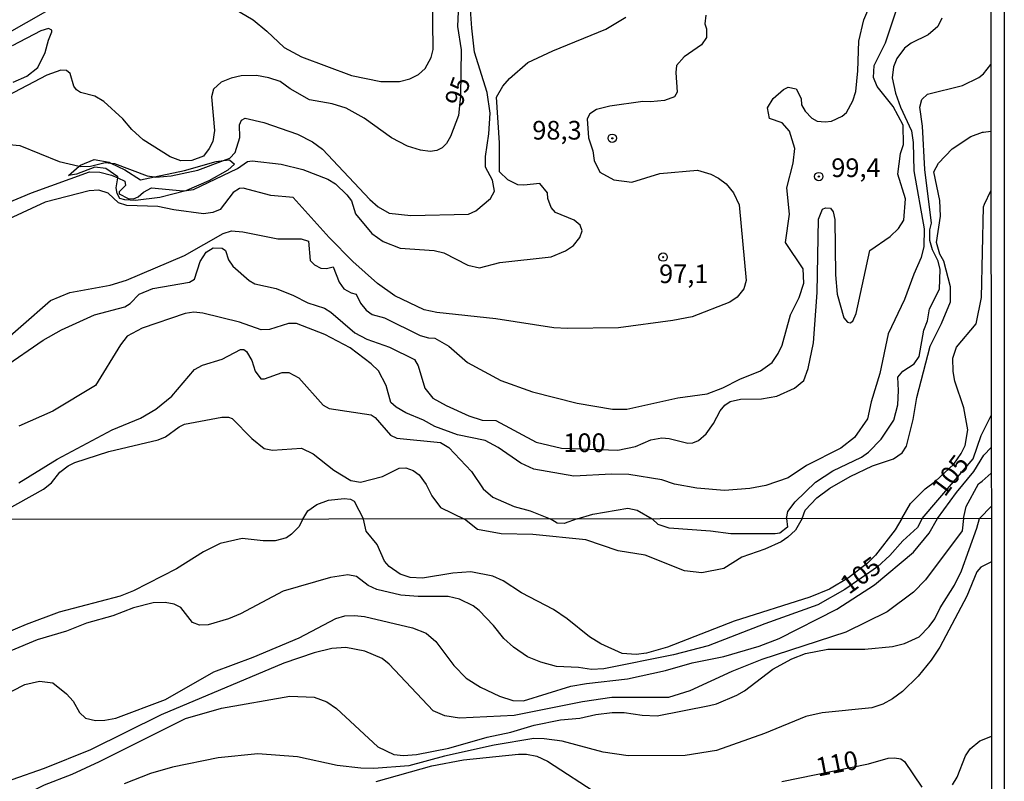
# Model space of a CAD drawing. Units: millimetres. Extents: x 185530 to 187946, y 1674286 to 1677062.
# Drawn here: x 187814 to 187946, y 1674808 to 1674910 of the extents above; entities that cross this region are included whole.
import ezdxf
from ezdxf.enums import TextEntityAlignment as Align

# ---------------------------------------------------------------- set-up
doc = ezdxf.new("R2010")
doc.units = ezdxf.units.MM
doc.header["$MEASUREMENT"] = 0
for name, color, linetype in [('IMAGEM', 7, 'Continuous'), ('V-BARRANCO', 3, 'Continuous'), ('V-CURVA_DE_NIVEL', 4, 'Continuous'), ('V-CURVA_MESTRA', 1, 'Continuous'), ('V-PONTO_DE_APARELHO', 4, 'Continuous'), ('V-TEXTO_DE_ALTIMETRIA', 7, 'Continuous'), ('X-LIMITE_1000', 7, 'Continuous'), ('X-LIMITE_5000', 6, 'Continuous')]:
    doc.layers.add(name, color=color, linetype=linetype)
picture_1 = doc.add_image_def('image1.jpg', size_in_pixel=(4025, 4626))

# ---------------------------------------------------------------- blocks, each defined once
blk = doc.blocks.new('805')
at = {"color": 0, "linetype": 'ByBlock', "lineweight": -2}
for radius in [0.562, 0.0806]:
    blk.add_circle((0, 0), radius, dxfattribs=at)

msp = doc.modelspace()

# ---------------------------------------------------------------- linework, layer by layer
at = {"layer": 'V-BARRANCO'}
msp.add_lwpolyline([(187821.69, 1674890.5), (187821.86, 1674890.65), (187823.71, 1674891.4), (187825.72, 1674891.03), (187825.95, 1674890.92), (187827.81, 1674890.02), (187829.92, 1674888.68), (187831.79, 1674889.08), (187835.82, 1674889.94), (187840.08, 1674891.12), (187841.09, 1674891.25), (187841.89, 1674891.35), (187842.54, 1674890.79), (187841.67, 1674889.99), (187839.12, 1674888.54), (187836.09, 1674887.25), (187836.01, 1674887.21), (187832.53, 1674886.32), (187829.26, 1674885.92), (187827.82, 1674885.98), (187827.17, 1674886.19), (187826.8, 1674886.86), (187826.66, 1674887.6), (187826.88, 1674888.93), (187826.9, 1674889.08), (187825.27, 1674890.18), (187823.82, 1674890.36), (187821.35, 1674889.45), (187820.28, 1674889.26)], close=True, dxfattribs=at)
at = {"layer": 'V-CURVA_DE_NIVEL'}
for points in [[(187841.09, 1674891.25), (187841.94, 1674891.56), (187842.62, 1674892.36), (187843.26, 1674894.37), (187843.23, 1674896.05), (187843.51, 1674896.69), (187844, 1674896.93), (187846.5, 1674896.39), (187851, 1674894.81), (187853.04, 1674893.77), (187854.34, 1674892.8), (187860.72, 1674886.02), (187861.83, 1674885.06), (187863.3, 1674884.19), (187866.22, 1674883.87), (187873.95, 1674884.07), (187874.94, 1674884.53), (187876.91, 1674886.19), (187877.44, 1674887.16), (187877.17, 1674888.65), (187876.23, 1674890.39), (187876.23, 1674891.8), (187876.69, 1674894.83), (187876.88, 1674897.64), (187876.48, 1674900.4), (187874.77, 1674905.81), (187874.39, 1674909.01), (187873.94, 1674915.32)], [(187841.57, 1674912.22), (187845.07, 1674910.15), (187846.9, 1674908.65), (187849.21, 1674906.45), (187851.56, 1674905.17), (187858.26, 1674902.69), (187862.18, 1674901.88), (187864.7, 1674901.87), (187866.07, 1674902.24), (187867.24, 1674902.8), (187868.15, 1674903.61), (187868.96, 1674905.08), (187869.23, 1674906.18), (187869.14, 1674913.58)], [(187809.69, 1674907.02), (187817.21, 1674911.26)], [(187809.84, 1674865.52), (187817.85, 1674872.49), (187820.44, 1674873.56), (187825.87, 1674874.53), (187828.05, 1674875.19), (187835.82, 1674878.52), (187841.03, 1674881.45), (187842.16, 1674881.82), (187843.65, 1674881.68), (187848.35, 1674880.74), (187851.48, 1674880.76), (187852.48, 1674880.44), (187852.72, 1674877.85), (187853.27, 1674877.26), (187854.13, 1674876.8), (187854.89, 1674876.77), (187855.8, 1674876.99), (187856.58, 1674874.92), (187857.24, 1674874.06), (187858.19, 1674873.52), (187858.87, 1674873.33), (187859.44, 1674872.13), (187860.24, 1674871.18), (187861.05, 1674870.62), (187862.69, 1674870.13), (187867.45, 1674867.78), (187868.57, 1674867.48), (187869.42, 1674867.44), (187871.34, 1674866.36), (187873.83, 1674864.14), (187878.31, 1674861.76), (187882.57, 1674860.2), (187888.53, 1674858.69), (187893.29, 1674857.89), (187895.22, 1674857.91), (187902.06, 1674859.42), (187905.98, 1674859.93), (187908.11, 1674860.74), (187910.36, 1674861.93), (187913.16, 1674863.04), (187914.72, 1674864.16), (187915.53, 1674865.35), (187916.04, 1674866.49), (187917.19, 1674870.55), (187918.34, 1674872.89), (187918.98, 1674874.82), (187918.88, 1674876.71), (187916.49, 1674880.27), (187917.04, 1674884.08), (187916.71, 1674887.58), (187917.56, 1674890.93), (187917.77, 1674892.86), (187917.03, 1674895.21), (187916.07, 1674896.33), (187914.38, 1674896.89), (187914.11, 1674898.36), (187914.86, 1674899.6), (187916.22, 1674900.78), (187916.86, 1674901.09), (187917.94, 1674900.89), (187918.62, 1674899.6), (187918.66, 1674898.72), (187919.17, 1674897.89), (187920.04, 1674896.96), (187920.75, 1674896.55), (187921.84, 1674896.44), (187922.69, 1674896.57), (187924.12, 1674897.23), (187924.69, 1674897.73), (187925.53, 1674899.28), (187925.93, 1674900.53), (187926.22, 1674903.32), (187926.35, 1674907.29), (187927.04, 1674910.15), (187927.95, 1674912.35)], [(187905.83, 1674910.79), (187905.67, 1674909.62), (187905.89, 1674908.96), (187905.91, 1674907.77), (187905.25, 1674906.78), (187902.92, 1674905.19), (187901.87, 1674904.04), (187901.77, 1674903.08), (187901.99, 1674900.45), (187901.62, 1674899.81), (187900.28, 1674899.34), (187898.39, 1674899.14), (187897.36, 1674899.19), (187892.92, 1674898.54), (187891.16, 1674898.11), (187890.25, 1674897.53), (187889.88, 1674896.86), (187890.06, 1674894.31), (187890.64, 1674892.57), (187890.84, 1674891.26), (187891.59, 1674889.72), (187893.45, 1674888.66), (187895.88, 1674888.34), (187899.63, 1674889.51), (187904.71, 1674889.95), (187906.47, 1674889.43), (187907.5, 1674888.92), (187908.54, 1674888.13), (187909.52, 1674886.94), (187910.3, 1674885.33), (187911.24, 1674875.17), (187910.93, 1674874.04), (187910.03, 1674872.93), (187909.02, 1674872.27), (187903.97, 1674870.29), (187901.37, 1674869.79), (187894.11, 1674868.82), (187887.23, 1674868.71), (187885.41, 1674868.83), (187877.62, 1674870.01), (187869.72, 1674870.86), (187868.01, 1674871.22), (187864.06, 1674873.12), (187861.73, 1674874.74), (187858.44, 1674877.7), (187855.26, 1674880.92), (187850.43, 1674886.32), (187847.44, 1674886.56), (187843.71, 1674887.56), (187843.22, 1674887.5), (187842.39, 1674886.99), (187840.62, 1674884.69), (187839.62, 1674884.29), (187838.39, 1674884.1), (187834.42, 1674884.63), (187832.27, 1674885.09), (187828.08, 1674885.25), (187827, 1674885.59), (187825.58, 1674886.88), (187824.36, 1674887.3), (187823.04, 1674887.19), (187817.13, 1674885.69)], [(187836.09, 1674887.25), (187837.03, 1674887.37), (187842.94, 1674890.18), (187844.3, 1674891.15), (187844.9, 1674891.22), (187848.82, 1674890.78), (187851.72, 1674890.07), (187855.09, 1674888.75), (187856.11, 1674888.13), (187857.64, 1674886.66), (187858.26, 1674885.85), (187858.77, 1674884.13), (187861, 1674881.48), (187862.52, 1674880.4), (187864.77, 1674879.49), (187869.35, 1674879.19), (187870.65, 1674878.86), (187873.86, 1674877.2), (187875.43, 1674876.87), (187878.18, 1674877.56), (187885.07, 1674878.36), (187886.97, 1674879.13), (187888.05, 1674879.84), (187888.92, 1674880.93), (187889.22, 1674881.84), (187888.95, 1674882.59), (187888.13, 1674883.26), (187885.63, 1674884.3), (187885.07, 1674884.95), (187884.61, 1674886.15), (187884.58, 1674886.93), (187883.52, 1674888.18), (187881.38, 1674887.95), (187880.57, 1674888.02), (187879.24, 1674888.68), (187878.1, 1674889.74), (187878.12, 1674893.63), (187877.72, 1674899.76), (187878.58, 1674901.26), (187879.46, 1674902.26), (187881.91, 1674904.43), (187885.27, 1674905.99), (187892.4, 1674908.89), (187895.07, 1674910.52)], [(187937.51, 1674910.39), (187936.96, 1674909.27), (187935.66, 1674908.13), (187933.39, 1674907.03), (187932.47, 1674906.35), (187931.45, 1674904.96), (187931.01, 1674903.83), (187930.84, 1674902.36), (187931.28, 1674900.31), (187931.94, 1674898.44), (187933.42, 1674895.23), (187933.66, 1674893.67), (187933.72, 1674889.87), (187935.12, 1674882.11), (187935.09, 1674879.71), (187934.7, 1674878.23), (187933.72, 1674876.03), (187932.49, 1674872.62), (187930.28, 1674868.02), (187929.16, 1674862.67), (187928.01, 1674858.86), (187927.52, 1674856.58), (187925.76, 1674854.11), (187923.94, 1674852.64), (187919.35, 1674850.31), (187916.85, 1674848.66), (187913.89, 1674847.63), (187911.7, 1674847.24), (187908.33, 1674846.97), (187904.61, 1674847.31), (187901.59, 1674847.84), (187899.91, 1674848.43), (187895.48, 1674849.13), (187893.15, 1674849.17), (187888.1, 1674848.92), (187882.75, 1674849.85), (187880.99, 1674850.64), (187877.93, 1674852.73), (187876.19, 1674853.68), (187872.49, 1674854.47), (187869.42, 1674855.57), (187867.91, 1674856.4), (187865.53, 1674857.4), (187864.24, 1674858.17)], [(187943.07, 1674902.88), (187944.07, 1674904.14)], [(187916.63, 1674843.2), (187916.82, 1674844.14), (187917.8, 1674845.47), (187920.52, 1674848.08), (187922.85, 1674849.6), (187926.69, 1674851.47), (187927.64, 1674852.1), (187929.36, 1674853.85), (187931.07, 1674856.4), (187931.57, 1674858.47), (187931.69, 1674860.38), (187931.6, 1674862.19), (187932.27, 1674863.01), (187933.76, 1674864), (187934.46, 1674864.94), (187935.08, 1674868.5), (187935.59, 1674869.76), (187935.83, 1674871.34), (187937.2, 1674873.99), (187937.29, 1674876.64), (187937, 1674877.76), (187936.26, 1674879.27), (187935.87, 1674880.55), (187935.87, 1674881.97), (187936.09, 1674882.84), (187935.22, 1674890.08), (187934.91, 1674895.89), (187934.55, 1674898.44), (187934.81, 1674899.44), (187935.58, 1674900.16), (187940.26, 1674901.32), (187942.45, 1674902.42), (187943.07, 1674902.88)], [(187918.73, 1674843.22), (187919.16, 1674844.35), (187920.7, 1674846.01), (187922.46, 1674847.28), (187925.19, 1674848.85), (187928.2, 1674850.27), (187931.01, 1674851.21), (187932.18, 1674852.01), (187932.75, 1674852.91), (187933.65, 1674856.49), (187934.14, 1674859.48), (187935.94, 1674866.33), (187937.44, 1674869.41), (187938.64, 1674872.32), (187938.67, 1674874.32), (187937.75, 1674877.75), (187937.24, 1674878.71), (187936.77, 1674880.27), (187937.33, 1674883.79), (187937.23, 1674885.92), (187936.4, 1674889.73), (187937.03, 1674890.92), (187938.88, 1674892.84), (187941.4, 1674894.47), (187942.97, 1674895.06), (187943.08, 1674895.08)], [(187943.08, 1674895.08), (187944.08, 1674895.22)], [(187812.29, 1674893.43), (187813.73, 1674893.28), (187819.01, 1674891.14), (187821.69, 1674890.5)], [(187821.69, 1674890.5), (187821.84, 1674890.47), (187823.2, 1674890.52), (187825.2, 1674890.98), (187825.95, 1674890.92)], [(187825.95, 1674890.92), (187826.45, 1674890.88), (187830.84, 1674889.23), (187831.79, 1674889.08)], [(187831.79, 1674889.08), (187831.98, 1674889.05), (187834.06, 1674889.22), (187837.62, 1674889.98), (187841.09, 1674891.25)], [(187811.98, 1674885.53), (187815.32, 1674886.95), (187823.08, 1674889.75), (187824.48, 1674889.71), (187826.02, 1674889.32), (187826.88, 1674888.93)], [(187826.88, 1674888.93), (187827.83, 1674888.49), (187827.91, 1674887.92), (187827.05, 1674887.05), (187827.07, 1674886.81), (187828.28, 1674886.16), (187829.01, 1674886.11), (187829.63, 1674886.37), (187830.35, 1674887.03), (187831.39, 1674887.6), (187835.67, 1674887.19), (187836.09, 1674887.25)], [(187943.21, 1674885.41), (187944.09, 1674887.19)], [(187817.13, 1674885.69), (187812.22, 1674883.4), (187809.74, 1674881.71), (187805.04, 1674877.81), (187802.77, 1674876.14), (187800.35, 1674874.73), (187793.77, 1674871.8)], [(187932.14, 1674843.22), (187933.28, 1674845.23), (187935.25, 1674847.21), (187936.64, 1674848.22), (187939.09, 1674850.51), (187940.1, 1674851.96), (187940.61, 1674853), (187941, 1674855.14), (187940.46, 1674858.09), (187939.26, 1674861.63), (187939.02, 1674862.94), (187938.99, 1674864.73), (187939.45, 1674866.21), (187942.09, 1674869.36), (187942.8, 1674872.9), (187943.1, 1674885.07), (187943.21, 1674885.41)], [(187864.24, 1674858.17), (187863.55, 1674858.81), (187862.92, 1674861.06), (187861.89, 1674863.05), (187860.89, 1674864), (187858.09, 1674866.11), (187854.68, 1674867.92), (187850.87, 1674869.37), (187849.81, 1674869.37), (187847.25, 1674868.58), (187846.15, 1674868.52), (187843.22, 1674869.57), (187838.31, 1674870.76), (187837.1, 1674870.9), (187835.93, 1674870.74), (187830.14, 1674868.76), (187828.13, 1674867.68), (187827.24, 1674866.53), (187823.91, 1674861.07), (187818.15, 1674857.63), (187813.62, 1674855.59)], [(187813.58, 1674847.99), (187818.75, 1674851.16), (187826.11, 1674855.12), (187829.95, 1674856.7), (187832.01, 1674857.88), (187834.15, 1674859.66), (187837.18, 1674863.23), (187838.27, 1674863.81), (187840.91, 1674864.62), (187843.36, 1674865.92), (187843.8, 1674865.89), (187844.15, 1674865.63), (187844.86, 1674864.43), (187845.33, 1674863.01), (187846.09, 1674861.95), (187846.58, 1674861.95), (187848.96, 1674862.81), (187849.84, 1674862.8), (187851.19, 1674862.09), (187854.43, 1674858.42), (187855.26, 1674858), (187860.88, 1674857.13), (187861.44, 1674856.76), (187863.47, 1674854.39), (187864.34, 1674853.99), (187870.18, 1674853.42), (187871.3, 1674852.73), (187874.36, 1674849.53), (187875.93, 1674847.2), (187877.22, 1674846.08), (187880.07, 1674844.82), (187882.22, 1674844.25), (187884.93, 1674843.16)], [(187809.58, 1674843.09), (187816.89, 1674847.14), (187817.99, 1674848), (187819.12, 1674849.43), (187820.24, 1674850.29), (187821.1, 1674850.73), (187825.7, 1674852.2), (187832.3, 1674853.77), (187833.29, 1674854.18), (187835.1, 1674855.52), (187835.85, 1674855.86), (187840.84, 1674856.83), (187841.75, 1674856.83), (187842.23, 1674856.63), (187844.89, 1674853.97), (187846.53, 1674852.63), (187847.66, 1674852.4), (187851.56, 1674852.66), (187853.1, 1674851.9), (187855.87, 1674849.69), (187858.18, 1674848.34), (187859.45, 1674848.09), (187862.4, 1674848.84), (187864.63, 1674849.97), (187865.56, 1674850.01), (187866.52, 1674849.65), (187867.33, 1674849.06), (187868.29, 1674847.76), (187869.03, 1674846.26), (187870.18, 1674844.71), (187873.42, 1674843.15)], [(187936.93, 1674843.22), (187939.45, 1674846.69), (187941.8, 1674849.52), (187943.13, 1674851.72)], [(187943.13, 1674851.72), (187944.13, 1674852.77)], [(187942.89, 1674848.24), (187944.13, 1674849.29)], [(187940.41, 1674843.23), (187940.77, 1674844.85), (187942.43, 1674847.87), (187942.89, 1674848.24)], [(187851.72, 1674843.13), (187852.41, 1674844.25), (187853.58, 1674845.08), (187855.16, 1674845.68), (187857.25, 1674845.9), (187858.13, 1674845.82), (187858.62, 1674845.53), (187859.85, 1674843.14)], [(187888.55, 1674843.16), (187890.67, 1674843.8), (187895.35, 1674844.59), (187896.6, 1674844.34), (187898.6, 1674843.18)], [(187942.53, 1674843.23), (187944.14, 1674844.89)], [(187799.55, 1674813.34), (187814.39, 1674820.96), (187816.36, 1674821.4), (187818.16, 1674821.18), (187820.02, 1674819.68), (187820.89, 1674818.68), (187821.75, 1674817.19), (187822.56, 1674816.44), (187823.89, 1674816.1), (187825.14, 1674816.13), (187826.64, 1674816.42), (187833.29, 1674818.91), (187839.79, 1674822.64), (187845.06, 1674824.61), (187851.23, 1674827.21), (187856.15, 1674829.8), (187857.37, 1674830.17), (187858.65, 1674830.2), (187860.01, 1674830.06), (187866.44, 1674828.56), (187868.27, 1674827.83), (187869.58, 1674826.7), (187871.98, 1674823.47), (187873.63, 1674821.79), (187875.55, 1674820.57), (187878.14, 1674819.38), (187879.89, 1674818.8), (187881.32, 1674818.76), (187887.68, 1674820.7), (187889.78, 1674821.09), (187895.31, 1674821.69), (187900.4, 1674822.8), (187903.98, 1674823.84), (187908.22, 1674824.68), (187912.97, 1674826.07), (187915.64, 1674827.12), (187923.42, 1674831.06), (187928.47, 1674834.32), (187933.67, 1674838.7), (187935.79, 1674841.25), (187936.93, 1674843.22)], [(187851.72, 1674843.13), (187851.18, 1674842.11), (187850.21, 1674841.1), (187849.55, 1674840.64), (187848.02, 1674840.22), (187846.41, 1674840.22), (187843.56, 1674840.53), (187840.63, 1674839.85), (187838.37, 1674838.76), (187834.77, 1674836.45), (187828.97, 1674833.53), (187827.2, 1674832.8), (187819.03, 1674830.63), (187814.57, 1674829), (187810.11, 1674827.1)], [(187940.41, 1674843.23), (187940.21, 1674841.56), (187935.28, 1674835), (187933.69, 1674833.31), (187930.16, 1674830.68), (187924.59, 1674827.97), (187913.33, 1674824.28), (187909.31, 1674822.69), (187903.66, 1674820.08), (187900.8, 1674819.2), (187893.19, 1674819.19), (187889.28, 1674818.62), (187880.11, 1674816.79), (187872.73, 1674816.42), (187870.79, 1674816.72), (187869.2, 1674817.39), (187863.33, 1674823.68), (187862.35, 1674824.43), (187860.04, 1674825.4), (187857.48, 1674825.89), (187855.62, 1674825.78), (187853.24, 1674825.2), (187849.19, 1674823.81), (187832.72, 1674816.86), (187823.24, 1674812.15), (187817, 1674809.66), (187812.64, 1674808.13)], [(187932.14, 1674843.22), (187931.24, 1674841.71), (187928.59, 1674838.31), (187927.51, 1674837.23), (187924.97, 1674835.26), (187922.42, 1674833.74), (187919.77, 1674832.64), (187909.64, 1674829.46), (187900.69, 1674825.95), (187897.87, 1674825.16), (187896.45, 1674824.98), (187894.58, 1674825.11), (187891.73, 1674826.4), (187890.21, 1674827.34), (187887.2, 1674829.75), (187885.37, 1674831.01), (187881.06, 1674833.22), (187878.59, 1674834.85), (187877.22, 1674835.5), (187874.26, 1674836.07), (187871.85, 1674835.87), (187867.79, 1674835.21), (187866.15, 1674835.28), (187864.77, 1674835.74), (187863.33, 1674836.77), (187862.69, 1674837.48), (187861.68, 1674839.71), (187860.23, 1674841.52), (187859.85, 1674843.14)], [(187863.95, 1674811.56), (187865.23, 1674811.4), (187866.99, 1674811.56), (187871.34, 1674812.4), (187876.45, 1674813.87), (187879.63, 1674814.52), (187882.78, 1674815.47), (187886.32, 1674816.19), (187888.92, 1674816.42), (187891.07, 1674816.9), (187893.23, 1674817.16), (187894.84, 1674817.16), (187897.25, 1674816.83), (187899.3, 1674816.75), (187906.32, 1674818.11), (187907.27, 1674818.36), (187909.97, 1674819.49), (187910.99, 1674820.1), (187914.83, 1674822.99), (187917.35, 1674824.38), (187919.2, 1674825.09), (187922.18, 1674825.66), (187927.15, 1674825.69), (187930.88, 1674826.04), (187932.49, 1674826.44), (187934.46, 1674827.35), (187935.79, 1674828.74), (187936.54, 1674829.77), (187937.29, 1674831.25), (187939.19, 1674834.28), (187940.14, 1674836.18), (187942.21, 1674841.9), (187942.53, 1674843.23)], [(187918.73, 1674843.22), (187917.83, 1674841.67), (187916.82, 1674840.7), (187915.93, 1674840.09), (187913.74, 1674839.11), (187910.66, 1674838.01), (187908.25, 1674836.49), (187905.26, 1674835.94), (187902.95, 1674836.2), (187897.69, 1674838.28), (187894.04, 1674838.9), (187889.69, 1674840.35), (187882.59, 1674841.06), (187878.35, 1674841.17), (187875.18, 1674841.72), (187873.42, 1674843.15)], [(187888.55, 1674843.16), (187886.78, 1674842.56), (187885.85, 1674842.59), (187884.93, 1674843.16)], [(187916.63, 1674843.2), (187916.76, 1674842.07), (187915.76, 1674841.24), (187915.12, 1674841.15), (187909.17, 1674841.17), (187906.43, 1674841.52), (187900.91, 1674841.9), (187899.41, 1674842.41), (187898.6, 1674843.18)], [(187944.15, 1674837.41), (187942.72, 1674836.69), (187942.18, 1674836.07), (187940.86, 1674832.78), (187937.24, 1674825.97), (187936.06, 1674824.22), (187934.31, 1674822.04), (187932.23, 1674819.99), (187930.88, 1674819.03), (187929.58, 1674818.29), (187928.1, 1674817.81), (187921.41, 1674817.12), (187919.26, 1674816.64), (187913.7, 1674814.38), (187907.23, 1674812.09), (187903.06, 1674811.42), (187895.39, 1674811.36), (187892.02, 1674811.86), (187886.51, 1674813.32), (187884.13, 1674813.65), (187882.74, 1674813.68), (187877.4, 1674812.81), (187870.75, 1674811.31), (187865.96, 1674810.03), (187861.25, 1674809.65), (187859.49, 1674809.7), (187856.35, 1674810.08), (187851.01, 1674811.23), (187845.68, 1674811.64), (187840.34, 1674811.11), (187834.24, 1674809.85), (187831.28, 1674809), (187827.73, 1674807.6)], [(187809.42, 1674803.61), (187817.06, 1674807.45), (187820.75, 1674808.89), (187824.44, 1674810.61), (187835.95, 1674816.37), (187840.82, 1674817.78), (187849.99, 1674819.35)], [(187849.99, 1674819.35), (187853.24, 1674819.24), (187854.93, 1674818.62), (187856.24, 1674817.7), (187861.81, 1674812.59), (187863.95, 1674811.56)]]:
    msp.add_lwpolyline(points, dxfattribs=at)
at = {"layer": 'V-CURVA_MESTRA'}
for points in [[(187929.93, 1674907.08), (187931.4, 1674911.47), (187932.06, 1674914.18), (187932.22, 1674917.58), (187932.65, 1674918.33), (187933.21, 1674918.81), (187933.83, 1674918.98)], [(187872.66, 1674913.28), (187872.5, 1674909.27), (187872.96, 1674906.12), (187872.88, 1674899.93), (187872.61, 1674897.31), (187871.53, 1674894.49), (187871, 1674893.57)], [(187812.84, 1674901.79), (187814.69, 1674902.6), (187816.14, 1674903.75), (187817.13, 1674905.77), (187817.57, 1674907.42), (187818.05, 1674908.55), (187818.01, 1674908.75), (187817.57, 1674908.97), (187816.54, 1674908.66), (187812.7, 1674906.67)], [(187811.56, 1674863.5), (187816.85, 1674867.15), (187819.34, 1674868.54), (187823.76, 1674870.54), (187827.81, 1674871.62), (187828.56, 1674872.06), (187829.73, 1674873.31), (187831.6, 1674874.09), (187836.53, 1674874.92), (187837.19, 1674875.36), (187837.92, 1674877.7), (187838.75, 1674878.95), (187839.7, 1674879.53), (187840.91, 1674879.5), (187841.33, 1674879.19), (187841.73, 1674877.94), (187842.34, 1674877.08), (187844.53, 1674875.15), (187845.27, 1674874.7), (187848.13, 1674874.09), (187850.49, 1674873.14), (187852.41, 1674872.15), (187854.61, 1674871.44), (187855.46, 1674870.9), (187858.72, 1674868.12), (187860.29, 1674867.28), (187863.37, 1674866.23), (187866.72, 1674864.58), (187867.18, 1674863.71), (187868.11, 1674860.69), (187869.19, 1674859.39), (187870.95, 1674858.38), (187873.99, 1674856.99), (187875.79, 1674856.41), (187877.62, 1674856.38), (187883.05, 1674853.48), (187886.43, 1674852.66), (187894.02, 1674852.39), (187896.39, 1674852.9), (187898.43, 1674853.76), (187899.89, 1674854.04), (187900.89, 1674853.96), (187903.42, 1674853.33), (187904.08, 1674853.39), (187904.83, 1674853.68), (187905.85, 1674854.58), (187906.83, 1674855.99), (187907.74, 1674857.69), (187908.38, 1674858.45), (187909.09, 1674858.94), (187910.49, 1674859.25), (187913.31, 1674859.29), (187915.36, 1674859.65), (187917.74, 1674860.7), (187918.95, 1674861.76), (187919.54, 1674863.34), (187920.29, 1674866.78), (187920.78, 1674873.56), (187920.95, 1674883.39), (187921.49, 1674884.72), (187921.86, 1674884.93), (187922.53, 1674884.86), (187922.91, 1674884.36), (187923.12, 1674883.35), (187923.22, 1674875.91), (187923.44, 1674873.33), (187924.35, 1674870.13), (187924.83, 1674869.57), (187925.21, 1674869.49), (187925.57, 1674869.69), (187925.98, 1674870.74), (187927.83, 1674879.21), (187930.57, 1674881.07), (187931.67, 1674882.15), (187932.39, 1674883.27), (187932.6, 1674886.11), (187931.61, 1674889.43), (187931.95, 1674892.22), (187932.34, 1674893.41), (187932.31, 1674896.02), (187930.96, 1674898.53), (187928.83, 1674901.21), (187928.32, 1674902.39), (187928.42, 1674904.04), (187929.93, 1674907.08)], [(187871, 1674893.57), (187870.44, 1674892.98), (187869.69, 1674892.6), (187868.83, 1674892.47), (187867.51, 1674892.67), (187865.75, 1674893.18), (187863.62, 1674894.3), (187859.96, 1674896.94), (187857.54, 1674898.28), (187855.68, 1674898.86), (187852.63, 1674899.43), (187850.03, 1674900.9), (187848.66, 1674901.87), (187847.17, 1674902.38), (187845.49, 1674902.66), (187843.44, 1674902.62), (187842.12, 1674902.34), (187840.76, 1674901.78), (187839.71, 1674900.84), (187839.45, 1674899.83), (187839.86, 1674895.31), (187839.65, 1674893.83), (187839.17, 1674892.88), (187838.4, 1674891.87), (187836.84, 1674891.25), (187835.35, 1674891.21), (187833.91, 1674891.74), (187830.28, 1674894.03), (187828.76, 1674895.41), (187827.54, 1674896.87), (187825.02, 1674899.17), (187823.8, 1674899.92), (187821.86, 1674900.38), (187821.32, 1674900.76), (187820.99, 1674901.26), (187820.5, 1674902.95), (187820.02, 1674903.37), (187819.22, 1674903.41), (187817.35, 1674902.71), (187812.07, 1674899.96)], [(187934.86, 1674843.22), (187941.7, 1674851.24), (187942.78, 1674854.37), (187944.12, 1674857.04)], [(187934.86, 1674843.22), (187934.24, 1674842.03), (187932.26, 1674840.22), (187930.53, 1674838.25), (187928.85, 1674836.71), (187924.47, 1674833.68), (187920.86, 1674831.62), (187913.74, 1674829.09), (187906.13, 1674826.15), (187901.46, 1674824.91), (187892.13, 1674823.04), (187890.45, 1674822.97), (187888.74, 1674823.23), (187885.77, 1674823.37), (187883.65, 1674823.92), (187881.9, 1674824.67), (187879.98, 1674825.95), (187878.72, 1674827.1), (187877.31, 1674828.85), (187875.37, 1674830.86), (187874.59, 1674831.48), (187872.76, 1674832.4), (187871.23, 1674832.77), (187867.21, 1674832.75), (187864.87, 1674832.91), (187861.65, 1674833.68), (187860.5, 1674834.21), (187858.93, 1674835.42), (187857.78, 1674835.64), (187855.44, 1674835.29), (187849.08, 1674833.48), (187843.34, 1674830.41), (187841.73, 1674829.75), (187839.03, 1674828.93), (187837.86, 1674828.89), (187836.92, 1674829.24), (187835.33, 1674831.29), (187834.46, 1674831.74), (187833.25, 1674831.94), (187831.64, 1674831.89), (187828.97, 1674831.21), (187826.2, 1674830.15), (187822.69, 1674829.15), (187820.02, 1674828.1), (187816.07, 1674826.95), (187812.53, 1674825.46)], [(187938.92, 1674807.47), (187939.54, 1674808.48), (187940.67, 1674811.36), (187941.31, 1674812.32), (187942.59, 1674813.37), (187943.17, 1674813.6)], [(187943.17, 1674813.6), (187944.17, 1674814)], [(187861.58, 1674807.91), (187869.03, 1674810.01), (187873.27, 1674810.83), (187880.66, 1674811.59), (187881.75, 1674811.57), (187883.11, 1674811.31), (187884.57, 1674810.67), (187891.59, 1674806.1)], [(187916, 1674807.91), (187927.64, 1674810.27), (187930.29, 1674811.04), (187931.13, 1674811.11), (187931.97, 1674810.96), (187932.47, 1674810.6), (187934.82, 1674807.14)]]:
    msp.add_lwpolyline(points, dxfattribs=at)
at = {"layer": 'X-LIMITE_1000'}
msp.add_line((187944.14, 1674843.23), (185532.96, 1674840.34), dxfattribs=at)
at = {"layer": 'X-LIMITE_5000'}
msp.add_lwpolyline([(187944.06, 1674917.36), (187944.07, 1674903.61), (187944.08, 1674895.27), (187944.09, 1674887.41), (187944.12, 1674864.54), (187944.12, 1674861.89), (187944.13, 1674856.7), (187944.13, 1674853.02), (187944.13, 1674849.25), (187944.14, 1674845.3), (187944.14, 1674843.23), (187944.15, 1674837.75), (187944.17, 1674814), (187944.18, 1674804.65)], dxfattribs=at)

# ---------------------------------------------------------------- block references
at = {"layer": 'V-PONTO_DE_APARELHO', "xscale": 0.999998301267624, "yscale": 0.999998301267624, "zscale": 0.999998301267624}
for p in [(187893.26, 1674894.25), (187920.98, 1674889.11), (187900.08, 1674878.3)]:
    msp.add_blockref('805', p, dxfattribs=at)

# ---------------------------------------------------------------- texts
at = {"layer": 'V-TEXTO_DE_ALTIMETRIA'}
for s, rotation, p in [('95', 70, (187873.76, 1674898.1)), ('105', 53, (187938.52, 1674845.53)), ('105', 36, (187925.48, 1674832.31)), ('110', 11, (187921.01, 1674807.81))]:
    msp.add_text(s, height=2.5, rotation=rotation, dxfattribs=at).set_placement(p, align=Align.BOTTOM_LEFT)
for s, p in [('98,3', (187882.52, 1674893.3)), ('99,4', (187922.65, 1674888.27)), ('97,1', (187899.54, 1674874.03)), ('100', (187886.69, 1674851.36))]:
    msp.add_text(s, height=2.5, dxfattribs=at).set_placement(p, align=Align.BOTTOM_LEFT)

# ---------------------------------------------------------------- referenced raster images: frames only (the image files are external)
at = {"layer": 'IMAGEM'}
image = msp.add_image(picture_1, insert=(185530.46, 1674286.06), size_in_units=(2415.42, 2776.08), dxfattribs=at)
image.dxf.flags = 7

doc.saveas('drawing.dxf')
